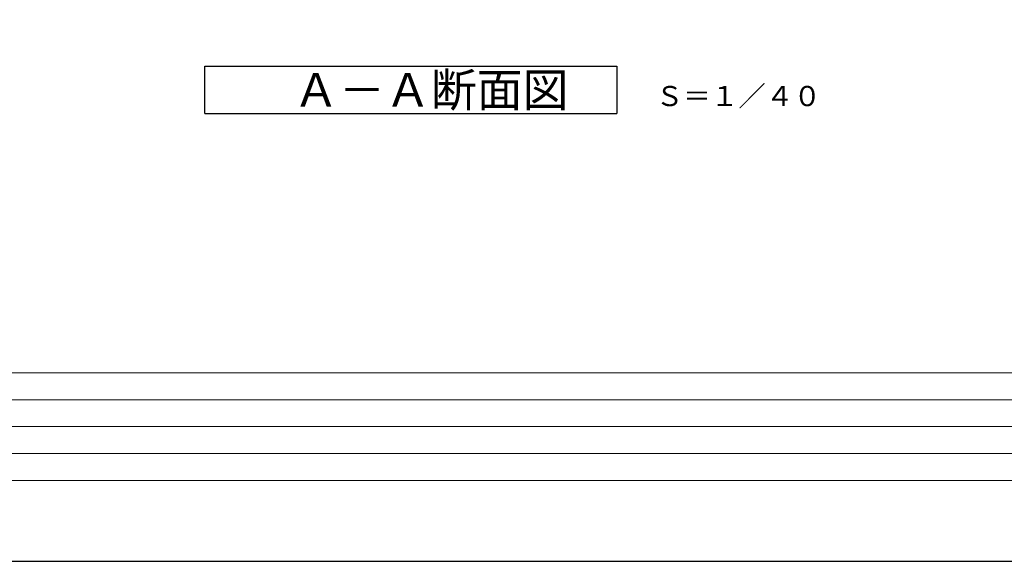
# Model space of a CAD drawing. Extents: x 31818 to 65458, y -1467 to 22730.
# Drawn here: x 36396 to 43712, y -1030 to 2991 of the extents above; entities that cross this region are included whole.
import ezdxf

# ---------------------------------------------------------------- set-up
doc = ezdxf.new("R2010")
doc.units = 0
doc.header["$LTSCALE"] = 50
doc.header["$MEASUREMENT"] = 0
doc.layers.get('Defpoints').update_dxf_attribs({"linetype": 'CONTINUOUS'})
doc.layers.add('_0-5_TEXT', color=7, linetype='CONTINUOUS')
doc.layers.add('図面枠', color=7, linetype='CONTINUOUS', lineweight=13)
doc.styles.get("Standard").update_dxf_attribs({"font": 'txt', "bigfont": 'bigfont.shx'})

msp = doc.modelspace()

# ---------------------------------------------------------------- linework, layer by layer
at = {"layer": '_0-5_TEXT', "color": 7, "linetype": 'Continuous'}
for p, q in [((37771.3, 2295.2), (37771.3, 2645.2)), ((37771.3, 2645.2), (40833.8, 2645.2)), ((40833.8, 2645.2), (40833.8, 2295.2)), ((37771.3, 2295.2), (40833.8, 2295.2))]:
    msp.add_line(p, q, dxfattribs=at)
at = {"layer": 'Defpoints', "ltscale": 50}
msp.add_lwpolyline([(31817.9, -1030.4), (65457.9, -1030.4), (65457.9, 22729.6), (31817.9, 22729.6)], close=True, dxfattribs=at)
at = {"layer": '図面枠'}
for p, q in [((33097.9, 369.6), (64757.9, 369.6)), ((33337.9, 169.6), (54317.9, 169.6)), ((33337.9, -30.4), (49837.9, -30.4)), ((33337.9, -230.4), (49837.9, -230.4))]:
    msp.add_line(p, q, dxfattribs=at)
at = {"layer": '図面枠', "ltscale": 50}
msp.add_lwpolyline([(33097.9, -430.4), (64757.9, -430.4), (64757.9, 22129.6), (33097.9, 22129.6)], close=True, dxfattribs=at)

# ---------------------------------------------------------------- texts
at = {"layer": '_0-5_TEXT', "color": 7}
for s, height, p in [('Ａ－Ａ断面図', 250, (38427.6, 2345.2)), ('Ｓ＝１／４０', 150, (41122, 2349.2))]:
    msp.add_text(s, height=height, dxfattribs=at).set_placement(p)

doc.saveas('drawing.dxf')
